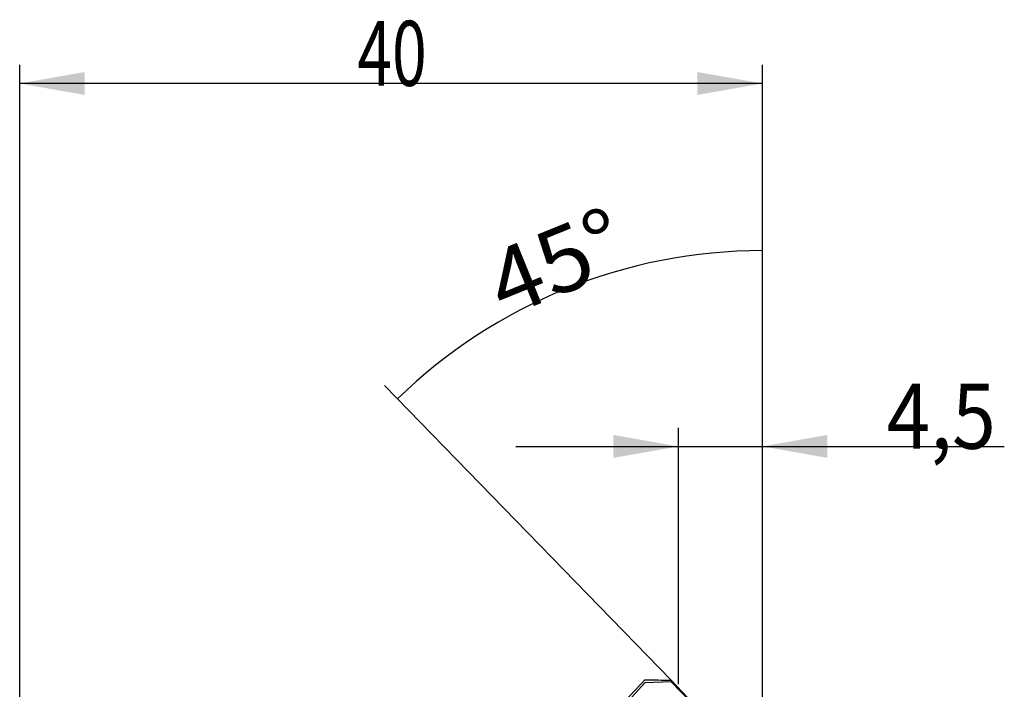
# Model space of a CAD drawing. Units: millimetres. Extents: x 232 to 334, y 241 to 349.
# Drawn here: x 275 to 328, y 313 to 349 of the extents above; entities that cross this region are included whole.
import ezdxf

# ---------------------------------------------------------------- set-up
doc = ezdxf.new("R2010")
doc.units = ezdxf.units.MM
for name, color, linetype in [('1', 4, 'Continuous'), ('2', 7, 'Continuous'), ('CUT', 1, 'Continuous')]:
    doc.layers.add(name, color=color, linetype=linetype)
doc.styles.add('cesky', font='simplex.shx')

msp = doc.modelspace()

# ---------------------------------------------------------------- linework, layer by layer
at = {"layer": '1'}
for p, q in [((303.333, 307.563), (308.252, 312.93)), ((309.662, 312.974), (308.252, 312.93)), ((309.662, 312.974), (314.58, 307.918))]:
    msp.add_line(p, q, dxfattribs=at)
at = {"layer": '2'}
for p, q in [((274.58, 292.869), (274.58, 346.212)), ((314.58, 307.918), (314.58, 346.212)), ((314.58, 345.212), (274.58, 345.212)), ((314.58, 309.918), (314.58, 337.208)), ((309.662, 313.078), (294.229, 328.943)), ((310.054, 312.86), (310.054, 326.661)), ((314.58, 309.918), (314.58, 326.661)), ((301.304, 325.661), (327.605, 325.661))]:
    msp.add_line(p, q, dxfattribs=at)
msp.add_arc((314.58, 308.021), 28.187, 90, 134.2074, dxfattribs=at)
for points in [[(274.58, 345.212), (278.08, 345.829), (278.08, 344.595)], [(314.58, 345.212), (311.08, 344.595), (311.08, 345.829)], [(314.58, 336.208), (311.101, 335.483), (311.063, 336.716), (314.58, 336.208)], [(294.927, 328.226), (297.093, 331.043), (297.926, 330.132), (294.927, 328.226)], [(310.054, 325.661), (306.554, 325.044), (306.554, 326.279)], [(314.58, 325.661), (318.08, 326.279), (318.08, 325.044)]]:
    msp.add_solid(points, dxfattribs=at)
at = {"layer": 'CUT'}
for p, q in [((308.252, 313.086), (308.252, 313.086)), ((309.662, 313.078), (309.662, 313.078))]:
    msp.add_line(p, q, dxfattribs=at)
for centre, radius, start, end in [((3.268, 602.384), 420.367, 316.27086, 316.51196), ((310.001, 497.34), 184.263, 269.45588, 269.89438), ((616.396, 600.551), 420.389, 223.14352, 224.11504)]:
    msp.add_arc(centre, radius, start, end, dxfattribs=at)

# ---------------------------------------------------------------- texts
at = {"layer": '2', "char_height": 3.5, "attachment_point": 7, "line_spacing_factor": 0.843373, "style": 'cesky'}
for s, insert in [('\\W0.7045;40', (292.766, 345.086)), ('\\W0.8874;4,5', (321.266, 325.536))]:
    msp.add_mtext(s, dxfattribs=dict(at, insert=insert))
at = {"layer": '2', "insert": (300.691, 332.58), "char_height": 3.5, "attachment_point": 7, "rotation": 22.1037, "line_spacing_factor": 0.843373, "style": 'cesky'}
msp.add_mtext('\\W1.0515;45%%d', dxfattribs=at)

doc.saveas('drawing.dxf')
